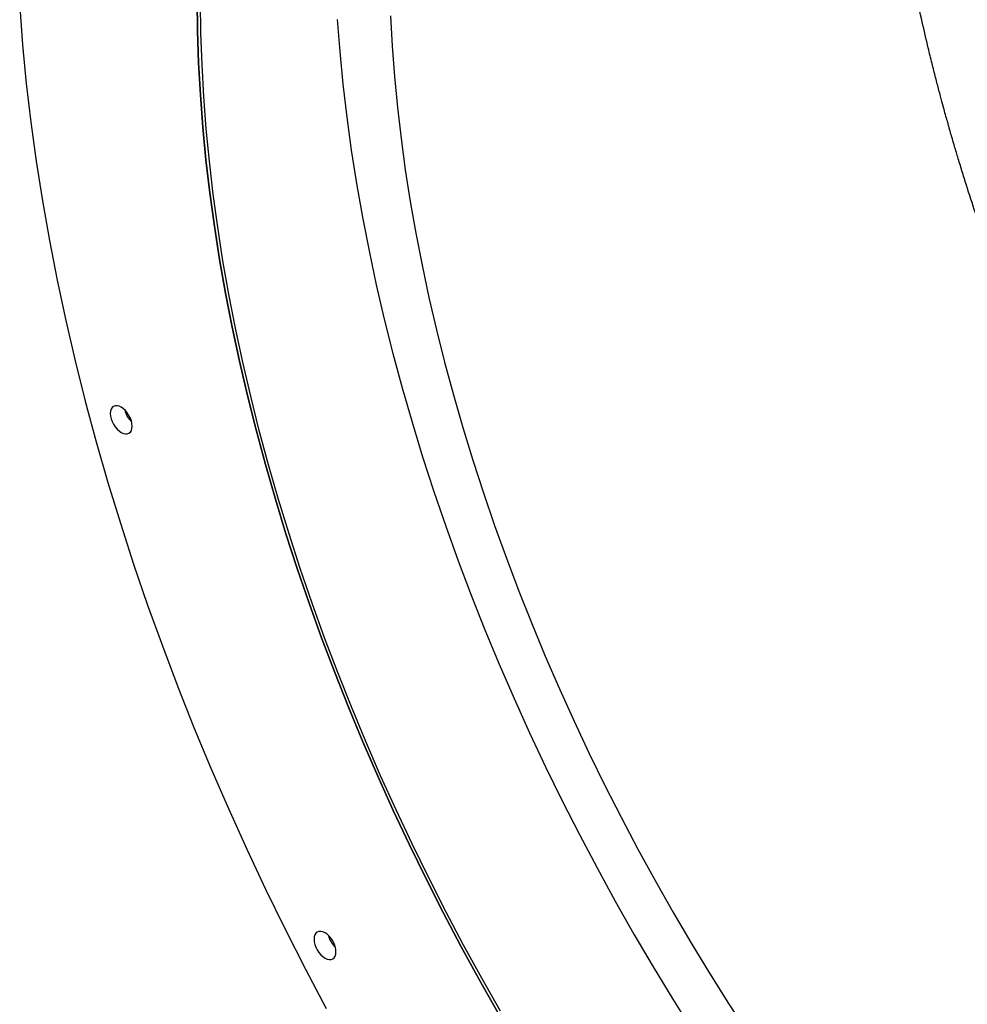
# Model space of a CAD drawing. Units: millimetres. Extents: x 8 to 201, y 4 to 288.
# Drawn here: x 113 to 124, y 96 to 109 of the extents above; entities that cross this region are included whole.
import ezdxf

# ---------------------------------------------------------------- set-up
doc = ezdxf.new("R2010")
doc.units = ezdxf.units.MM

msp = doc.modelspace()

# ---------------------------------------------------------------- linework, layer by layer
at = {"color": 7, "linetype": 'Continuous', "lineweight": 25, "flags": 128}
for points in [[(114.81067, 108.76601), (114.815, 108.38198), (114.82797, 107.99322), (114.84958, 107.59999), (114.87981, 107.20257), (114.91865, 106.80122), (114.96607, 106.39623), (115.02202, 105.98787), (115.08649, 105.57642), (115.15941, 105.16216), (115.24075, 104.74538), (115.33044, 104.32636), (115.42843, 103.90539), (115.53464, 103.48275), (115.64901, 103.05875), (115.77145, 102.63366), (115.90189, 102.20778), (116.04023, 101.7814), (116.18637, 101.35481), (116.34022, 100.92831), (116.50168, 100.50219), (116.67063, 100.07673), (116.84695, 99.65224), (117.03052, 99.229), (117.22123, 98.80731), (117.41893, 98.38744), (117.6235, 97.9697), (117.83479, 97.55435), (118.05266, 97.1417), (118.27696, 96.73203), (118.50753, 96.3256)], [(118.50753, 96.3256), (118.27696, 96.73203), (118.05266, 97.1417), (117.83479, 97.55435), (117.6235, 97.9697), (117.41893, 98.38744), (117.22123, 98.80731), (117.03052, 99.229), (116.84695, 99.65224), (116.67063, 100.07673), (116.50168, 100.50219), (116.34022, 100.92831), (116.18637, 101.35481), (116.04023, 101.7814), (115.90189, 102.20778), (115.77145, 102.63366), (115.64901, 103.05875), (115.53464, 103.48275), (115.42843, 103.90539), (115.33044, 104.32636), (115.24075, 104.74538), (115.15941, 105.16216), (115.08649, 105.57642), (115.02202, 105.98787), (114.96607, 106.39623), (114.91865, 106.80122), (114.87981, 107.20257), (114.84958, 107.59999), (114.82797, 107.99322), (114.815, 108.38198), (114.81067, 108.76601)], [(118.53753, 96.34293), (118.30773, 96.74798), (118.08419, 97.15629), (117.86705, 97.56755), (117.65647, 97.98149), (117.45259, 98.39784), (117.25555, 98.81629), (117.06549, 99.23657), (116.88253, 99.65839), (116.7068, 100.08145), (116.53842, 100.50547), (116.37751, 100.93016), (116.22417, 101.35523), (116.07852, 101.78038), (115.94065, 102.20533), (115.81065, 102.62978), (115.68862, 103.05344), (115.57463, 103.47602), (115.46878, 103.89723), (115.37112, 104.31679), (115.28173, 104.7344), (115.20067, 105.14978), (115.12799, 105.56265), (115.06374, 105.97272), (115.00797, 106.37971), (114.96072, 106.78334), (114.92201, 107.18333), (114.89188, 107.57942), (114.87034, 107.97132), (114.85741, 108.35878), (114.8531, 108.74152)], [(112.62906, 108.68006), (112.66463, 108.21251), (112.71032, 107.74034), (112.7661, 107.26388), (112.83194, 106.78345), (112.90778, 106.29939), (112.99357, 105.81203), (113.08926, 105.3217), (113.19478, 104.82873), (113.31006, 104.33347), (113.43501, 103.83626), (113.56956, 103.33742), (113.71362, 102.83732), (113.86707, 102.33628), (114.02982, 101.83466), (114.20175, 101.3328), (114.38276, 100.83103), (114.57271, 100.32971), (114.77147, 99.82918), (114.9789, 99.32977), (115.19488, 98.83185), (115.41924, 98.33573), (115.65183, 97.84177), (115.8925, 97.35031), (116.14107, 96.86167), (116.39739, 96.3762)], [(116.53283, 108.52671), (116.56296, 108.13063), (116.60167, 107.73063), (116.64892, 107.327), (116.70469, 106.92001), (116.76894, 106.50995), (116.84162, 106.09708), (116.92268, 105.6817), (117.01207, 105.26409), (117.10973, 104.84453), (117.21559, 104.42332), (117.32957, 104.00074), (117.4516, 103.57708), (117.5816, 103.15263), (117.71947, 102.72768), (117.86512, 102.30253), (118.01846, 101.87746), (118.17937, 101.45277), (118.34775, 101.02875), (118.52348, 100.60568), (118.70644, 100.18387), (118.8965, 99.76359), (119.09354, 99.34513), (119.29742, 98.92879), (119.508, 98.51485), (119.72514, 98.10358), (119.94868, 97.69528), (120.17848, 97.29023), (120.41437, 96.88869), (120.65619, 96.49095), (120.90379, 96.09727)], [(117.18577, 108.57007), (117.20615, 108.1992), (117.23466, 107.82438), (117.27129, 107.44587), (117.31601, 107.06391), (117.36879, 106.67877), (117.42958, 106.29072), (117.49836, 105.90002), (117.57507, 105.50694), (117.65966, 105.11175), (117.75208, 104.71472), (117.85225, 104.31613), (117.96011, 103.91623), (118.07559, 103.51532), (118.19861, 103.11366), (118.32908, 102.71153), (118.46691, 102.3092), (118.61202, 101.90696), (118.76429, 101.50507), (118.92363, 101.10382), (119.08992, 100.70347), (119.26306, 100.3043), (119.44292, 99.90658), (119.62938, 99.5106), (119.82231, 99.11661), (120.02159, 98.72489), (120.22706, 98.33571), (120.4386, 97.94933), (120.65606, 97.56602), (120.87929, 97.18604), (121.10813, 96.80966), (121.34243, 96.43712), (121.58203, 96.06869)], [(113.74313, 103.68511), (113.74571, 103.65336), (113.75336, 103.61984), (113.76577, 103.58585), (113.78248, 103.55269), (113.80284, 103.52165), (113.82607, 103.4939), (113.85127, 103.47052), (113.87748, 103.45241), (113.90369, 103.44026), (113.92889, 103.43454), (113.95212, 103.43547), (113.97248, 103.44301), (113.98919, 103.45687), (114.0016, 103.47653), (114.00925, 103.50122), (114.01183, 103.53), (114.00925, 103.56175), (114.0016, 103.59527), (113.98919, 103.62926), (113.97248, 103.66241), (113.95212, 103.69346), (113.92889, 103.72121), (113.90369, 103.74458), (113.87748, 103.7627), (113.85127, 103.77485), (113.82607, 103.78057), (113.80284, 103.77964), (113.78248, 103.7721), (113.76577, 103.75823), (113.75336, 103.73858), (113.74571, 103.71389), (113.74313, 103.68511)], [(116.248, 97.22907), (116.25058, 97.19731), (116.25823, 97.16379), (116.27064, 97.1298), (116.28735, 97.09665), (116.30771, 97.0656), (116.33094, 97.03786), (116.35614, 97.01448), (116.38235, 96.99637), (116.40856, 96.98422), (116.43377, 96.9785), (116.45699, 96.97942), (116.47735, 96.98696), (116.49406, 97.00083), (116.50648, 97.02048), (116.51412, 97.04517), (116.5167, 97.07395), (116.51412, 97.10571), (116.50648, 97.13922), (116.49406, 97.17321), (116.47735, 97.20637), (116.45699, 97.23742), (116.43377, 97.26516), (116.40856, 97.28854), (116.38235, 97.30665), (116.35614, 97.3188), (116.33094, 97.32452), (116.30771, 97.32359), (116.28735, 97.31605), (116.27064, 97.30219), (116.25823, 97.28253), (116.25058, 97.25784), (116.248, 97.22907)]]:
    msp.add_lwpolyline(points, dxfattribs=at)
at = {"color": 7, "linetype": 'Continuous', "lineweight": 25}
for centre in [(114.2222, 103.80655), (116.72707, 97.35051)]:
    msp.add_arc(centre, 0.31199, 194.098355, 225.896268, dxfattribs=at)
for points, knots in [([(124.04648, 107.22099), (124.0464, 107.22125), (124.04572, 107.22367), (124.04333, 107.23209), (124.03835, 107.24967), (124.03043, 107.27778), (124.01593, 107.3295), (123.9936, 107.40999), (123.96259, 107.52366), (123.92611, 107.66028), (123.8853, 107.81707), (123.84131, 107.99123), (123.78548, 108.21986), (123.71967, 108.50319), (123.64695, 108.8386), (123.57659, 109.18955), (123.51155, 109.54443), (123.45392, 109.89229), (123.40541, 110.21845), (123.36515, 110.52176), (123.32904, 110.82892), (123.29748, 111.14082), (123.27089, 111.45937), (123.25067, 111.76455), (123.23599, 112.06287), (123.2265, 112.36044), (123.22228, 112.6613), (123.22404, 113.02861), (123.23722, 113.46049), (123.26862, 113.95145), (123.31697, 114.43732), (123.38202, 114.91185), (123.46302, 115.37091), (123.56497, 115.83877), (123.69044, 116.31344), (123.84464, 116.79109), (123.97894, 117.15665), (124.06893, 117.35554), (124.09335, 117.4095)], [0, 0, 0, 0, 0.00006671, 0.00062346, 0.00217275, 0.00460466, 0.00787596, 0.01552139, 0.02538824, 0.03724247, 0.05085, 0.06597677, 0.08238872, 0.11021224, 0.13972307, 0.17001301, 0.20229914, 0.23332049, 0.26229334, 0.28934919, 0.31477545, 0.34529717, 0.3742318, 0.40217577, 0.42972556, 0.45747763, 0.48597061, 0.51528472, 0.56305407, 0.61198278, 0.66151697, 0.71110277, 0.76023235, 0.80883307, 0.86565941, 0.92226002, 0.97890986, 1, 1, 1, 1]), ([(139.54572, 90.57834), (139.52382, 90.5802), (139.34107, 90.59575), (138.98936, 90.65301), (138.49108, 90.75235), (137.98545, 90.88387), (137.47451, 91.0437), (136.96204, 91.23139), (136.44919, 91.44571), (135.93695, 91.68575), (135.42319, 91.95234), (134.90573, 92.24678), (134.38551, 92.56907), (133.86358, 92.91914), (133.34409, 93.29435), (132.82812, 93.69393), (132.31976, 94.11453), (131.81989, 94.55483), (131.3292, 95.01364), (130.8454, 95.49296), (130.36628, 95.99518), (129.89288, 96.51993), (129.42661, 97.06629), (128.97186, 97.6293), (128.5303, 98.20671), (128.10564, 98.79315), (127.69757, 99.38802), (127.30466, 99.99275), (126.92274, 100.61412), (126.58175, 101.20174), (126.27967, 101.75045), (126.01652, 102.25151), (125.76791, 102.74823), (125.53768, 103.23106), (125.32787, 103.69271), (125.16049, 104.07875), (125.02699, 104.39844), (124.91914, 104.66435), (124.80997, 104.94193), (124.69751, 105.23758), (124.58758, 105.53751), (124.47943, 105.844), (124.37276, 106.15838), (124.28277, 106.43568), (124.21107, 106.66489), (124.16056, 106.83046), (124.11947, 106.96844), (124.08848, 107.07451), (124.06774, 107.1464), (124.05493, 107.19122), (124.04881, 107.21277), (124.04714, 107.21865), (124.04668, 107.22028), (124.04654, 107.22077), (124.04649, 107.22093), (124.04648, 107.22099)], [0, 0, 0, 0, 0.00379953, 0.03169287, 0.05958641, 0.08747999, 0.11537336, 0.14326626, 0.17066045, 0.19805417, 0.22544829, 0.25284371, 0.28073946, 0.30863781, 0.33653592, 0.36443006, 0.3923165, 0.41969488, 0.44707043, 0.47445629, 0.50186567, 0.52981055, 0.55777962, 0.58572221, 0.61358484, 0.64131439, 0.66843617, 0.6956171, 0.72304836, 0.75092115, 0.77238047, 0.79384948, 0.81496013, 0.83534433, 0.85463402, 0.87275794, 0.88346949, 0.89438261, 0.90576225, 0.9178734, 0.93098099, 0.94285639, 0.95576111, 0.96984062, 0.97714128, 0.98412002, 0.99033605, 0.99423239, 0.9972658, 0.99925032, 0.99979114, 0.99993852, 0.99998018, 0.99999284, 1, 1, 1, 1])]:
    msp.add_open_spline(points, degree=3, knots=knots, dxfattribs=at)

doc.saveas('drawing.dxf')
